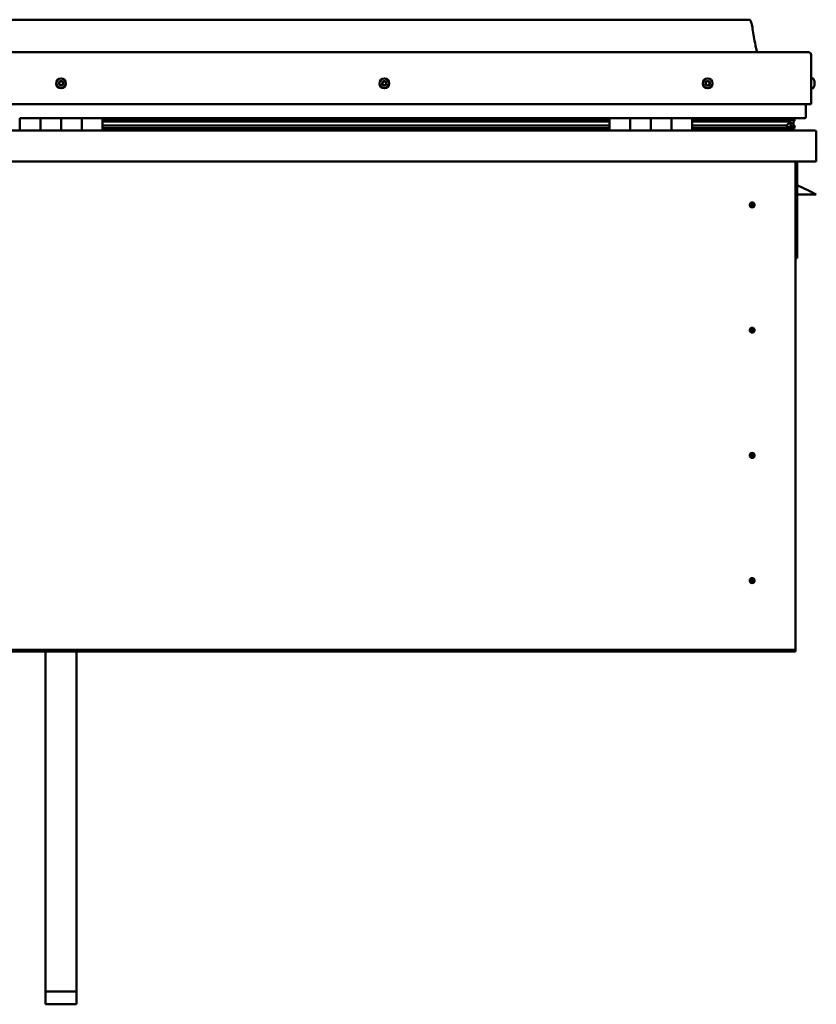
# Model space of a CAD drawing. Units: millimetres. Extents: x -6502 to 24480, y 3036 to 8837.
# Drawn here: x -1176 to -406, y 6656 to 7608 of the extents above; entities that cross this region are included whole.
import ezdxf

# ---------------------------------------------------------------- set-up
doc = ezdxf.new("R2010")
doc.units = ezdxf.units.MM
doc.header["$LTSCALE"] = 25
doc.layers.add('Visible (ISO)', color=7, linetype='Continuous', lineweight=50)

msp = doc.modelspace()

# ---------------------------------------------------------------- linework, layer by layer
at = {"layer": 'Visible (ISO)'}
for p, q in [((-471.04, 7607.55), (-1801.04, 7607.55)), ((-1858.54, 7576.05), (-413.54, 7576.05)), ((-411.04, 7526.05), (-411.04, 7573.55)), ((-409.15, 7550.8), (-411.04, 7550.8)), ((-407.8, 7548.25), (-407.8, 7547.9)), ((-407.8, 7547.81), (-407.8, 7547.9)), ((-407.8, 7547.81), (-407.8, 7547.64)), ((-407.8, 7547.64), (-407.8, 7547.63)), ((-407.8, 7547.64), (-407.8, 7547.64)), ((-407.8, 7547.63), (-407.8, 7545.93)), ((-407.8, 7545.9), (-407.8, 7545.93)), ((-407.8, 7545.9), (-407.8, 7545.51)), ((-407.8, 7545.51), (-407.8, 7544.08)), ((-409.15, 7541.3), (-411.04, 7541.3)), ((-407.8, 7543.93), (-407.8, 7544.08)), ((-407.8, 7543.93), (-407.8, 7543.84)), ((-1861.04, 7526.05), (-411.04, 7526.05)), ((-416.04, 7513.55), (-416.04, 7526.05)), ((-1176.04, 7512.55), (-1156.04, 7512.55)), ((-1176.04, 7512.55), (-1176.04, 7500.55)), ((-1156.04, 7500.55), (-1156.04, 7512.55)), ((-1136.04, 7512.55), (-1156.04, 7512.55)), ((-1156.04, 7512.55), (-1156.04, 7500.55)), ((-1136.04, 7512.55), (-1136.04, 7500.55)), ((-1136.04, 7500.55), (-1136.04, 7512.55)), ((-1136.04, 7512.55), (-1116.04, 7512.55)), ((-1116.04, 7500.55), (-1116.04, 7512.55)), ((-1096.04, 7512.55), (-1116.04, 7512.55)), ((-1116.04, 7512.55), (-1116.04, 7500.55)), ((-1096.04, 7500.55), (-1096.04, 7512.55)), ((-606.04, 7512.55), (-1096.04, 7512.55)), ((-606.04, 7510.59), (-1096.04, 7510.59)), ((-606.04, 7510.51), (-1096.04, 7510.51)), ((-606.04, 7509.84), (-1096.04, 7509.84)), ((-1096.04, 7509.12), (-606.04, 7509.12)), ((-606.04, 7512.55), (-586.04, 7512.55)), ((-606.04, 7512.55), (-606.04, 7500.55)), ((-586.04, 7512.55), (-586.04, 7500.55)), ((-586.03, 7512.55), (-586.04, 7512.55)), ((-586.03, 7510.55), (-586.04, 7510.55)), ((-586.03, 7510.51), (-586.04, 7510.51)), ((-586.03, 7509.84), (-586.04, 7509.84)), ((-586.04, 7509.12), (-586.03, 7509.12)), ((-586.03, 7500.55), (-586.03, 7512.55)), ((-566.03, 7512.55), (-586.03, 7512.55)), ((-566.04, 7500.55), (-566.04, 7512.55)), ((-566.04, 7512.55), (-546.04, 7512.55)), ((-566.03, 7512.55), (-566.03, 7500.55)), ((-546.04, 7512.55), (-546.04, 7500.55)), ((-546.03, 7512.55), (-546.04, 7512.55)), ((-546.03, 7510.55), (-546.04, 7510.55)), ((-546.03, 7510.51), (-546.04, 7510.51)), ((-546.03, 7509.84), (-546.04, 7509.84)), ((-546.04, 7509.12), (-546.03, 7509.12)), ((-546.03, 7500.55), (-546.03, 7512.55)), ((-526.03, 7512.55), (-546.03, 7512.55)), ((-526.03, 7500.55), (-526.03, 7512.55)), ((-417.04, 7512.55), (-526.03, 7512.55)), ((-435.7, 7510.59), (-526.03, 7510.59)), ((-438.1, 7510.51), (-526.03, 7510.51)), ((-438.1, 7509.84), (-526.03, 7509.84)), ((-526.03, 7509.12), (-432.44, 7509.12)), ((-484.54, 7510.59), (-484.54, 7512.55)), ((-456.04, 7510.7), (-484.54, 7510.7)), ((-484.54, 7510.7), (-456.04, 7510.7)), ((-456.04, 7512.52), (-456.04, 7510.59)), ((-438.1, 7510.51), (-430.78, 7510.51)), ((-438.1, 7509.84), (-430.35, 7509.84)), ((-436.82, 7512.52), (-436.82, 7510.59)), ((-432.83, 7511.72), (-432.83, 7510.51)), ((-432.44, 7509.12), (-430.35, 7509.84)), ((-432.35, 7509.15), (-432.35, 7508.59)), ((-431.04, 7512.45), (-430.78, 7512.55)), ((-431.04, 7512.42), (-431.04, 7512.55)), ((-431.04, 7512.48), (-430.96, 7512.48)), ((-431.04, 7509.61), (-431.04, 7505.73)), ((-431.04, 7507.22), (-428.04, 7507.22)), ((-430.78, 7512.55), (-430.78, 7510.52)), ((-430.78, 7510.52), (-430.78, 7510.51)), ((-430.63, 7512.48), (-428.04, 7512.48)), ((-430.26, 7512.08), (-430.26, 7510.05)), ((-430.26, 7511.84), (-428.04, 7511.84)), ((-430.26, 7511.1), (-428.04, 7511.1)), ((-428.04, 7512.4), (-427.65, 7512.55)), ((-428.04, 7512.55), (-428.04, 7512.48)), ((-428.04, 7511.84), (-428.04, 7512.48)), ((-427.22, 7511.88), (-428.04, 7511.6)), ((-428.04, 7511.1), (-428.04, 7511.84)), ((-428.04, 7511.1), (-428.04, 7507.22)), ((-428.04, 7509.56), (-427.22, 7509.84)), ((-428.04, 7502.62), (-428.04, 7507.22)), ((-427.22, 7509.85), (-427.22, 7511.88)), ((-427.22, 7509.85), (-427.22, 7509.84)), ((-427.13, 7510.05), (-427.13, 7512.08)), ((-1864.44, 7500.55), (-407.64, 7500.55)), ((-606.04, 7505.19), (-1096.04, 7505.19)), ((-606.04, 7502.58), (-1096.04, 7502.58)), ((-586.03, 7505.19), (-586.04, 7505.19)), ((-586.03, 7502.58), (-586.04, 7502.58)), ((-586.04, 7502.55), (-586.03, 7502.55)), ((-546.03, 7505.19), (-546.04, 7505.19)), ((-546.03, 7502.58), (-546.04, 7502.58)), ((-546.04, 7502.55), (-546.03, 7502.55)), ((-438.1, 7505.19), (-526.03, 7505.19)), ((-432.08, 7502.58), (-526.03, 7502.58)), ((-484.54, 7500.65), (-484.54, 7502.58)), ((-438.1, 7505.19), (-435.18, 7505.19)), ((-432.08, 7502.58), (-428.95, 7502.58)), ((-431.04, 7505.73), (-431.72, 7505.73)), ((-431.04, 7502.62), (-431.13, 7502.62)), ((-431.04, 7505.52), (-431.04, 7505.73)), ((-431.04, 7502.62), (-431.04, 7502.63)), ((-431.04, 7502.62), (-428.04, 7502.62)), ((-430.12, 7504.98), (-430.12, 7502.95)), ((-426.99, 7502.95), (-426.99, 7504.98)), ((-406.04, 7498.95), (-406.04, 7499.05)), ((-406.04, 7499.05), (-406.04, 7499.05)), ((-406.04, 7498.95), (-406.04, 7470.55)), ((-406.04, 7470.55), (-1866.04, 7470.55)), ((-426.04, 7470.55), (-426.04, 7000.55)), ((-424.54, 7377.05), (-424.54, 7470.55)), ((-413.04, 7442.05), (-424.54, 7447.8)), ((-413.04, 7442.05), (-406.04, 7438.55)), ((-468.04, 7430.86), (-468.04, 7430.6)), ((-468.04, 7430.6), (-468.04, 7428.55)), ((-406.04, 7438.55), (-424.54, 7438.55)), ((-468.04, 7426.5), (-468.04, 7428.55)), ((-468.04, 7426.24), (-468.04, 7426.5)), ((-426.04, 7377.05), (-424.54, 7377.05)), ((-468.04, 7309.86), (-468.04, 7309.6)), ((-468.04, 7309.6), (-468.04, 7307.55)), ((-468.04, 7305.5), (-468.04, 7307.55)), ((-468.04, 7305.24), (-468.04, 7305.5)), ((-468.04, 7188.86), (-468.04, 7188.6)), ((-468.04, 7188.6), (-468.04, 7186.55)), ((-468.04, 7184.5), (-468.04, 7186.55)), ((-468.04, 7184.24), (-468.04, 7184.5)), ((-468.04, 7067.86), (-468.04, 7067.6)), ((-468.04, 7067.6), (-468.04, 7065.55)), ((-468.04, 7063.5), (-468.04, 7065.55)), ((-468.04, 7063.24), (-468.04, 7063.5)), ((-426.04, 6998.55), (-1846.04, 6998.55)), ((-1846.04, 6997.05), (-426.04, 6997.05)), ((-1151.04, 6668.49), (-1151.04, 6997.05)), ((-1121.04, 6668.49), (-1121.04, 6997.05)), ((-426.04, 7000.55), (-426.04, 6998.55)), ((-426.04, 6998.55), (-426.04, 6997.05)), ((-1151.04, 6668.49), (-1121.04, 6668.49)), ((-1151.04, 6656.13), (-1151.04, 6668.49)), ((-1121.04, 6656.13), (-1121.04, 6668.49)), ((-1151.04, 6656.13), (-1121.04, 6656.13))]:
    msp.add_line(p, q, dxfattribs=at)
for centre, radius in [((-1136.04, 7546.05), 4.75), ((-823.54, 7546.05), 4.75), ((-511.04, 7546.05), 4.75), ((-468.04, 7428.55), 2.4), ((-468.04, 7307.55), 2.4), ((-468.04, 7186.55), 2.4), ((-468.04, 7065.55), 2.4)]:
    msp.add_circle(centre, radius, dxfattribs=at)
for centre, radius, start, end in [((-413.54, 7573.55), 2.5, 0, 90), ((-1136.04, 7546.05), 2.21, 149.30906, 198.16034), ((-1137.68, 7545.32), 0.45, 127.07646, 175.29602), ((-1138.43, 7546.31), 0.787, 307.07646, 40.39294), ((-1137.68, 7545.32), 0.45, 232.17337, 280.39294), ((-1136.04, 7546.05), 2.21, 209.30906, 258.16034), ((-1137.49, 7547.11), 0.45, 172.17337, 220.39294), ((-1136.04, 7546.05), 2.21, 89.30906, 138.16034), ((-1137.49, 7547.11), 0.45, 67.07646, 115.29602), ((-1137.46, 7544.11), 0.787, 7.07646, 100.39294), ((-1137.01, 7548.25), 0.787, 247.07646, 340.39294), ((-1135.84, 7547.84), 0.45, 112.17337, 160.39294), ((-1136.04, 7546.05), 2.21, 29.30906, 78.16034), ((-1135.84, 7547.84), 0.45, 7.07646, 55.29602), ((-1134.61, 7547.99), 0.787, 187.07646, 280.39294), ((-1134.39, 7546.77), 0.45, 52.17337, 100.39294), ((-1133.64, 7545.78), 0.787, 127.07646, 220.39294), ((-1134.59, 7544.98), 0.45, 352.17337, 40.39294), ((-1136.04, 7546.05), 2.21, 329.30906, 18.16034), ((-1134.39, 7546.77), 0.45, 307.07646, 355.29602), ((-823.54, 7546.05), 2.21, 171.50547, 220.35675), ((-825.28, 7546.48), 0.45, 194.36978, 242.58935), ((-823.54, 7546.05), 2.21, 111.50547, 160.35675), ((-825.28, 7546.48), 0.45, 89.27287, 137.49243), ((-825.85, 7545.39), 0.787, 329.27287, 62.58935), ((-825.27, 7547.72), 0.787, 269.27287, 2.58935), ((-824.79, 7544.75), 0.45, 149.27287, 197.49243), ((-824.03, 7547.78), 0.45, 134.36978, 182.58935), ((-823.54, 7546.05), 2.21, 51.50547, 100.35675), ((-824.03, 7547.78), 0.45, 29.27287, 77.49243), ((-822.95, 7548.38), 0.787, 209.27287, 302.58935), ((-823.54, 7546.05), 2.21, 291.50547, 340.35675), ((-821.81, 7544.37), 0.787, 89.27287, 182.58935), ((-822.28, 7547.34), 0.45, 74.36978, 122.58935), ((-821.22, 7546.71), 0.787, 149.27287, 242.58935), ((-822.28, 7547.34), 0.45, 329.27287, 17.49243), ((-823.54, 7546.05), 2.21, 351.50547, 40.35675), ((-821.79, 7545.61), 0.45, 269.27287, 317.49243), ((-821.79, 7545.61), 0.45, 14.36978, 62.58935), ((-511.04, 7546.05), 2.21, 162.44835, 211.29963), ((-512.69, 7546.75), 0.45, 185.31266, 233.53224), ((-511.04, 7546.05), 2.21, 102.44835, 151.29963), ((-512.69, 7546.75), 0.45, 80.21575, 128.43532), ((-513.43, 7545.76), 0.788, 320.21575, 53.53224), ((-512.48, 7544.97), 0.45, 140.21575, 188.43532), ((-512.48, 7547.97), 0.787, 260.21575, 353.53224), ((-511.25, 7547.83), 0.45, 125.31266, 173.53224), ((-511.04, 7546.05), 2.21, 42.44835, 91.29963), ((-511.25, 7547.83), 0.45, 20.21575, 68.43532), ((-510.09, 7548.26), 0.788, 200.21575, 293.53224), ((-511.04, 7546.05), 2.21, 282.44835, 331.29963), ((-509.59, 7544.12), 0.787, 80.21575, 173.53224), ((-509.6, 7547.13), 0.45, 65.31266, 113.53224), ((-509.38, 7545.34), 0.45, 260.21575, 308.43532), ((-508.65, 7546.34), 0.788, 140.21575, 233.53224), ((-509.6, 7547.13), 0.45, 320.21575, 8.43532), ((-511.04, 7546.05), 2.21, 342.44835, 31.29963), ((-509.38, 7545.34), 0.45, 5.31266, 53.53224), ((-409.15, 7550.6), 0.2, 35.68533, 90), ((-415.49, 7546.05), 8, 16.00768, 35.68533), ((-1136.23, 7544.26), 0.45, 187.07646, 235.29602), ((-1136.04, 7546.05), 2.21, 269.30906, 318.16034), ((-1136.23, 7544.26), 0.45, 292.17337, 340.39294), ((-1135.07, 7543.84), 0.787, 67.07646, 160.39294), ((-1134.59, 7544.98), 0.45, 247.07646, 295.29602), ((-824.79, 7544.75), 0.45, 254.36978, 302.58935), ((-823.54, 7546.05), 2.21, 231.50547, 280.35675), ((-824.12, 7543.71), 0.787, 29.27287, 122.58935), ((-823.04, 7544.32), 0.45, 209.27287, 257.49243), ((-823.04, 7544.32), 0.45, 314.36978, 2.58935), ((-512.48, 7544.97), 0.45, 245.31266, 293.53224), ((-511.04, 7546.05), 2.21, 222.44835, 271.29963), ((-511.98, 7543.83), 0.788, 20.21575, 113.53224), ((-510.82, 7544.26), 0.45, 200.21575, 248.43532), ((-510.82, 7544.26), 0.45, 305.31266, 353.53224), ((-409.15, 7541.5), 0.2, 270, 324.31467), ((-415.49, 7546.05), 8, 324.31467, 343.99232), ((-417.04, 7513.55), 1, 270, 0), ((-484.44, 7500.65), 0.1, 180, 270), ((-407.64, 7498.95), 1.6, 3.58332, 90), ((-468.04, 7428.55), 2.05, 356.26859, 90), ((-468.04, 7428.55), 2.05, 176.26859, 270), ((-468.04, 7307.55), 2.05, 176.26859, 270), ((-468.04, 7307.55), 2.05, 356.26859, 90), ((-468.04, 7186.55), 2.05, 176.26859, 270), ((-468.04, 7186.55), 2.05, 356.26859, 90), ((-468.04, 7065.55), 2.05, 176.26859, 270), ((-468.04, 7065.55), 2.05, 356.26859, 90)]:
    msp.add_arc(centre, radius, start, end, dxfattribs=at)
for start_param, end_param in [(4.10919, 4.111311), (3.893641, 4.10919), (1.934459, 3.150628)]:
    msp.add_ellipse((-438.1, 7507.15), major_axis=(-5.67, -1.95), ratio=0.50043, start_param=start_param, end_param=end_param, dxfattribs=at)
for points, degree, knots in [([(-471.04, 7607.55), (-470.92, 7607.55), (-470.79, 7607.55), (-470.58, 7607.51), (-470.48, 7607.48), (-470.31, 7607.4), (-470.23, 7607.34), (-470, 7607.16), (-469.88, 7607), (-469.56, 7606.51), (-469.4, 7606.15), (-469.05, 7605.23), (-468.88, 7604.66), (-468.26, 7602.36), (-467.92, 7600.6), (-466.65, 7593.58), (-465.94, 7588.27), (-464.64, 7581.59), (-464.34, 7580.17), (-463.71, 7577.84), (-463.45, 7576.9), (-463.02, 7576.05)], 3, [0, 0, 0, 0, 0.036235, 0.036235, 0.065449, 0.065449, 0.094659, 0.094659, 0.153364, 0.153364, 0.270031, 0.270031, 0.448692, 0.448692, 0.98443, 0.98443, 2.589457, 2.589457, 3.025343, 3.025343, 3.312364, 3.312364, 3.312364, 3.312364]), ([(-1137.96, 7544.97), (-1138, 7545), (-1138.03, 7545.04), (-1138.1, 7545.13), (-1138.12, 7545.19), (-1138.13, 7545.28), (-1138.14, 7545.32), (-1138.13, 7545.36)], 3, [0.17438702, 0.17438702, 0.17438702, 0.17438702, 0.18896797, 0.18896797, 0.20586323, 0.20586323, 0.21737852, 0.21737852, 0.21737852, 0.21737852]), ([(-1137.93, 7547.17), (-1137.93, 7547.22), (-1137.91, 7547.27), (-1137.86, 7547.37), (-1137.82, 7547.42), (-1137.75, 7547.48), (-1137.72, 7547.5), (-1137.68, 7547.52)], 3, [0.17438702, 0.17438702, 0.17438702, 0.17438702, 0.18896797, 0.18896797, 0.20586323, 0.20586323, 0.21737851, 0.21737851, 0.21737851, 0.21737851]), ([(-1136.01, 7548.25), (-1135.96, 7548.27), (-1135.91, 7548.28), (-1135.8, 7548.29), (-1135.74, 7548.28), (-1135.65, 7548.25), (-1135.62, 7548.23), (-1135.58, 7548.21)], 3, [0.17438702, 0.17438702, 0.17438702, 0.17438702, 0.18896797, 0.18896797, 0.20586323, 0.20586323, 0.21737851, 0.21737851, 0.21737851, 0.21737851]), ([(-1134.14, 7544.92), (-1134.15, 7544.87), (-1134.16, 7544.82), (-1134.21, 7544.72), (-1134.25, 7544.68), (-1134.32, 7544.62), (-1134.36, 7544.59), (-1134.39, 7544.58)], 3, [0.17438702, 0.17438702, 0.17438702, 0.17438702, 0.18896797, 0.18896797, 0.20586323, 0.20586323, 0.21737852, 0.21737852, 0.21737852, 0.21737852]), ([(-1134.11, 7547.13), (-1134.07, 7547.1), (-1134.04, 7547.06), (-1133.98, 7546.97), (-1133.96, 7546.91), (-1133.94, 7546.82), (-1133.94, 7546.78), (-1133.94, 7546.73)], 3, [0.17438702, 0.17438702, 0.17438702, 0.17438702, 0.18896797, 0.18896797, 0.20586323, 0.20586323, 0.21737852, 0.21737852, 0.21737852, 0.21737852]), ([(-825.72, 7546.37), (-825.73, 7546.42), (-825.74, 7546.47), (-825.73, 7546.58), (-825.71, 7546.64), (-825.66, 7546.73), (-825.64, 7546.76), (-825.61, 7546.79)], 3, [0.17438702, 0.17438702, 0.17438702, 0.17438702, 0.18896797, 0.18896797, 0.20586323, 0.20586323, 0.21737851, 0.21737851, 0.21737851, 0.21737851]), ([(-824.35, 7548.1), (-824.31, 7548.13), (-824.27, 7548.16), (-824.17, 7548.21), (-824.11, 7548.23), (-824.01, 7548.23), (-823.97, 7548.23), (-823.93, 7548.22)], 3, [0.17438702, 0.17438702, 0.17438702, 0.17438702, 0.18896797, 0.18896797, 0.20586323, 0.20586323, 0.21737851, 0.21737851, 0.21737851, 0.21737851]), ([(-822.16, 7547.77), (-822.12, 7547.76), (-822.07, 7547.74), (-821.98, 7547.67), (-821.94, 7547.63), (-821.89, 7547.55), (-821.87, 7547.51), (-821.86, 7547.48)], 3, [0.17438702, 0.17438702, 0.17438702, 0.17438702, 0.18896797, 0.18896797, 0.20586323, 0.20586323, 0.21737852, 0.21737852, 0.21737852, 0.21737852]), ([(-821.35, 7545.72), (-821.34, 7545.67), (-821.34, 7545.62), (-821.35, 7545.51), (-821.37, 7545.45), (-821.41, 7545.37), (-821.43, 7545.34), (-821.46, 7545.31)], 3, [0.17438702, 0.17438702, 0.17438702, 0.17438702, 0.18896797, 0.18896797, 0.20586323, 0.20586323, 0.21737852, 0.21737852, 0.21737852, 0.21737852]), ([(-513.14, 7546.71), (-513.14, 7546.76), (-513.14, 7546.81), (-513.11, 7546.92), (-513.09, 7546.98), (-513.03, 7547.05), (-513, 7547.08), (-512.97, 7547.11)], 3, [0.17438702, 0.17438702, 0.17438702, 0.17438702, 0.18896797, 0.18896797, 0.20586323, 0.20586323, 0.21737851, 0.21737851, 0.21737851, 0.21737851]), ([(-512.66, 7544.56), (-512.71, 7544.58), (-512.75, 7544.61), (-512.83, 7544.69), (-512.87, 7544.74), (-512.9, 7544.82), (-512.92, 7544.86), (-512.92, 7544.9)], 3, [0.17438702, 0.17438702, 0.17438702, 0.17438702, 0.18896797, 0.18896797, 0.20586323, 0.20586323, 0.21737852, 0.21737852, 0.21737852, 0.21737852]), ([(-511.51, 7548.2), (-511.47, 7548.23), (-511.43, 7548.25), (-511.32, 7548.28), (-511.26, 7548.29), (-511.16, 7548.28), (-511.12, 7548.27), (-511.09, 7548.25)], 3, [0.17438702, 0.17438702, 0.17438702, 0.17438702, 0.18896797, 0.18896797, 0.20586323, 0.20586323, 0.21737851, 0.21737851, 0.21737851, 0.21737851]), ([(-509.41, 7547.54), (-509.36, 7547.52), (-509.32, 7547.49), (-509.24, 7547.41), (-509.21, 7547.36), (-509.17, 7547.27), (-509.16, 7547.23), (-509.15, 7547.19)], 3, [0.17438702, 0.17438702, 0.17438702, 0.17438702, 0.18896797, 0.18896797, 0.20586323, 0.20586323, 0.21737852, 0.21737852, 0.21737852, 0.21737852]), ([(-508.93, 7545.38), (-508.93, 7545.33), (-508.93, 7545.28), (-508.96, 7545.17), (-508.99, 7545.12), (-509.04, 7545.04), (-509.07, 7545.01), (-509.1, 7544.99)], 3, [0.17438702, 0.17438702, 0.17438702, 0.17438702, 0.18896797, 0.18896797, 0.20586323, 0.20586323, 0.21737852, 0.21737852, 0.21737852, 0.21737852]), ([(-407.8, 7547.63), (-407.8, 7547.68), (-407.81, 7547.72), (-407.81, 7547.8), (-407.81, 7547.84), (-407.8, 7547.88), (-407.8, 7547.89), (-407.8, 7547.9)], 3, [0.17438702, 0.17438702, 0.17438702, 0.17438702, 0.18896797, 0.18896797, 0.20586323, 0.20586323, 0.21737851, 0.21737851, 0.21737851, 0.21737851]), ([(-407.8, 7545.51), (-407.8, 7545.55), (-407.81, 7545.6), (-407.81, 7545.7), (-407.81, 7545.76), (-407.8, 7545.86), (-407.8, 7545.9), (-407.8, 7545.93)], 3, [0.17438702, 0.17438702, 0.17438702, 0.17438702, 0.18896797, 0.18896797, 0.20586323, 0.20586323, 0.21737851, 0.21737851, 0.21737851, 0.21737851]), ([(-1136.06, 7543.84), (-1136.11, 7543.82), (-1136.16, 7543.81), (-1136.27, 7543.81), (-1136.33, 7543.82), (-1136.42, 7543.85), (-1136.46, 7543.87), (-1136.49, 7543.89)], 3, [0.17438702, 0.17438702, 0.17438702, 0.17438702, 0.18896797, 0.18896797, 0.20586323, 0.20586323, 0.21737852, 0.21737852, 0.21737852, 0.21737852]), ([(-824.91, 7544.32), (-824.96, 7544.33), (-825, 7544.36), (-825.1, 7544.42), (-825.14, 7544.46), (-825.19, 7544.54), (-825.21, 7544.58), (-825.22, 7544.62)], 3, [0.17438702, 0.17438702, 0.17438702, 0.17438702, 0.18896797, 0.18896797, 0.20586323, 0.20586323, 0.21737852, 0.21737852, 0.21737852, 0.21737852]), ([(-822.73, 7543.99), (-822.76, 7543.96), (-822.81, 7543.93), (-822.91, 7543.88), (-822.97, 7543.87), (-823.06, 7543.87), (-823.1, 7543.87), (-823.14, 7543.88)], 3, [0.17438702, 0.17438702, 0.17438702, 0.17438702, 0.18896797, 0.18896797, 0.20586323, 0.20586323, 0.21737852, 0.21737852, 0.21737852, 0.21737852]), ([(-510.56, 7543.89), (-510.6, 7543.86), (-510.65, 7543.84), (-510.76, 7543.81), (-510.82, 7543.81), (-510.91, 7543.82), (-510.95, 7543.83), (-510.99, 7543.84)], 3, [0.17438702, 0.17438702, 0.17438702, 0.17438702, 0.18896797, 0.18896797, 0.20586323, 0.20586323, 0.21737852, 0.21737852, 0.21737852, 0.21737852]), ([(-407.8, 7543.93), (-407.8, 7543.92), (-407.81, 7543.92), (-407.81, 7543.95), (-407.81, 7543.97), (-407.8, 7544.02), (-407.8, 7544.05), (-407.8, 7544.08)], 3, [0.17438702, 0.17438702, 0.17438702, 0.17438702, 0.18896797, 0.18896797, 0.20586323, 0.20586323, 0.21737852, 0.21737852, 0.21737852, 0.21737852]), ([(-430.35, 7509.84), (-430.33, 7509.86), (-430.32, 7509.88), (-430.29, 7509.93), (-430.28, 7509.95), (-430.27, 7509.99), (-430.26, 7510.01), (-430.26, 7510.06), (-430.26, 7510.08), (-430.27, 7510.13), (-430.28, 7510.15), (-430.32, 7510.21), (-430.35, 7510.25), (-430.47, 7510.36), (-430.61, 7510.44), (-430.78, 7510.51)], 3, [-0.1566098, -0.1566098, -0.1566098, -0.1566098, -0.1422294, -0.1422294, -0.1303431, -0.1303431, -0.1201352, -0.1201352, -0.1100026, -0.1100026, -0.0963888, -0.0963888, -0.0730256, -0.0730256, 0, 0, 0, 0]), ([(-427.22, 7509.84), (-427.2, 7509.86), (-427.19, 7509.88), (-427.16, 7509.93), (-427.15, 7509.95), (-427.14, 7509.99), (-427.13, 7510.01), (-427.13, 7510.04), (-427.13, 7510.04), (-427.13, 7510.05)], 3, [-0.15660977, -0.15660977, -0.15660977, -0.15660977, -0.14222942, -0.14222942, -0.13034311, -0.13034311, -0.1201352, -0.1201352, -0.11807847, -0.11807847, -0.11807847, -0.11807847]), ([(-432.08, 7502.58), (-431.48, 7502.58), (-430.96, 7502.62), (-430.49, 7502.71), (-430.35, 7502.75), (-430.22, 7502.82), (-430.19, 7502.84), (-430.15, 7502.87), (-430.14, 7502.88), (-430.13, 7502.9), (-430.13, 7502.91), (-430.12, 7502.93), (-430.12, 7502.94), (-430.12, 7502.96), (-430.13, 7502.98), (-430.13, 7503), (-430.14, 7503.02), (-430.19, 7503.08), (-430.24, 7503.12), (-430.77, 7503.45), (-431.93, 7503.77), (-433.72, 7504.26), (-434.42, 7504.46), (-435.04, 7504.69), (-435.22, 7504.76), (-435.37, 7504.86), (-435.4, 7504.89), (-435.44, 7504.92), (-435.45, 7504.94), (-435.46, 7504.96), (-435.46, 7504.97), (-435.47, 7504.99), (-435.47, 7504.99), (-435.46, 7505.01), (-435.46, 7505.02), (-435.46, 7505.04), (-435.45, 7505.05), (-435.43, 7505.07), (-435.41, 7505.09), (-435.33, 7505.14), (-435.25, 7505.17), (-435.18, 7505.19)], 3, [-1.112654, -1.112654, -1.112654, -1.112654, -0.849318, -0.849318, -0.757577, -0.757577, -0.728913, -0.728913, -0.716343, -0.716343, -0.708762, -0.708762, -0.702045, -0.702045, -0.694109, -0.694109, -0.681217, -0.681217, -0.635388, -0.635388, -0.347156, -0.347156, -0.150958, -0.150958, -0.086385, -0.086385, -0.067664, -0.067664, -0.060188, -0.060188, -0.056098, -0.056098, -0.052871, -0.052871, -0.049317, -0.049317, -0.043914, -0.043914, -0.032449, -0.032449, 0, 0, 0, 0]), ([(-429.77, 7502.6), (-429.64, 7502.6), (-429.51, 7502.59), (-429.25, 7502.58), (-429.11, 7502.58), (-428.97, 7502.58)], 3, [-1.2256057, -1.2256057, -1.2256057, -1.2256057, -1.175257, -1.175257, -1.1155219, -1.1155219, -1.1155219, -1.1155219]), ([(-428.97, 7502.58), (-428.36, 7502.58), (-427.84, 7502.62), (-427.36, 7502.71), (-427.22, 7502.75), (-427.09, 7502.82), (-427.06, 7502.84), (-427.02, 7502.87), (-427.01, 7502.88), (-427, 7502.9), (-427, 7502.91), (-426.99, 7502.93), (-426.99, 7502.94), (-426.99, 7502.95)], 3, [-1.1155219, -1.1155219, -1.1155219, -1.1155219, -0.8493176, -0.8493176, -0.7575773, -0.7575773, -0.7289133, -0.7289133, -0.7163432, -0.7163432, -0.7087617, -0.7087617, -0.7031551, -0.7031551, -0.7031551, -0.7031551]), ([(-428.04, 7505.56), (-427.03, 7505.23), (-426.56, 7504.93), (-427.08, 7504.73), (-428.04, 7504.65), (-428.04, 7504.65)], 4, [0.2659878, 0.2659878, 0.2659878, 0.2659878, 0.2659878, 0.4872868, 0.4876764, 0.4876764, 0.4876764, 0.4876764, 0.4876764]), ([(-469.67, 7429.79), (-469.63, 7429.88), (-469.59, 7429.97), (-469.45, 7430.19), (-469.34, 7430.32), (-469.05, 7430.56), (-468.84, 7430.69), (-468.5, 7430.8), (-468.42, 7430.82), (-468.23, 7430.85), (-468.13, 7430.86), (-468.04, 7430.86)], 3, [0.9722954, 0.9722954, 0.9722954, 0.9722954, 1.054543, 1.054543, 1.1645704, 1.1645704, 1.2620554, 1.2620554, 1.289972, 1.289972, 1.3178886, 1.3178886, 1.3178886, 1.3178886]), ([(-470.08, 7428.68), (-470.08, 7428.7), (-470.08, 7428.73), (-470.07, 7428.84), (-470.05, 7428.96), (-469.96, 7429.26), (-469.89, 7429.45), (-469.73, 7429.7), (-469.7, 7429.75), (-469.67, 7429.79)], 3, [1.0296095, 1.0296095, 1.0296095, 1.0296095, 1.1266468, 1.1266468, 1.3399415, 1.3399415, 1.5532361, 1.5532361, 1.5988171, 1.5988171, 1.5988171, 1.5988171]), ([(-466.41, 7427.3), (-466.44, 7427.22), (-466.49, 7427.13), (-466.63, 7426.91), (-466.73, 7426.78), (-467.03, 7426.54), (-467.23, 7426.4), (-467.57, 7426.3), (-467.66, 7426.28), (-467.84, 7426.25), (-467.94, 7426.24), (-468.04, 7426.24)], 3, [0.9725494, 0.9725494, 0.9725494, 0.9725494, 1.0547969, 1.0547969, 1.1648244, 1.1648244, 1.2623094, 1.2623094, 1.290226, 1.290226, 1.3181426, 1.3181426, 1.3181426, 1.3181426]), ([(-465.99, 7428.41), (-465.99, 7428.4), (-465.99, 7428.37), (-466.01, 7428.26), (-466.02, 7428.14), (-466.11, 7427.83), (-466.18, 7427.65), (-466.34, 7427.39), (-466.37, 7427.35), (-466.41, 7427.3)], 3, [1.0298299, 1.0298299, 1.0298299, 1.0298299, 1.1268672, 1.1268672, 1.3401618, 1.3401618, 1.5534565, 1.5534565, 1.5990374, 1.5990374, 1.5990374, 1.5990374]), ([(-470.08, 7307.68), (-470.08, 7307.7), (-470.08, 7307.73), (-470.07, 7307.84), (-470.05, 7307.96), (-469.96, 7308.26), (-469.89, 7308.45), (-469.73, 7308.7), (-469.7, 7308.75), (-469.67, 7308.79)], 3, [1.0296095, 1.0296095, 1.0296095, 1.0296095, 1.1266468, 1.1266468, 1.3399415, 1.3399415, 1.5532361, 1.5532361, 1.5988171, 1.5988171, 1.5988171, 1.5988171]), ([(-469.67, 7308.79), (-469.63, 7308.88), (-469.59, 7308.97), (-469.45, 7309.19), (-469.34, 7309.32), (-469.05, 7309.56), (-468.84, 7309.69), (-468.5, 7309.8), (-468.42, 7309.82), (-468.23, 7309.85), (-468.13, 7309.86), (-468.04, 7309.86)], 3, [0.9722954, 0.9722954, 0.9722954, 0.9722954, 1.054543, 1.054543, 1.1645704, 1.1645704, 1.2620554, 1.2620554, 1.289972, 1.289972, 1.3178886, 1.3178886, 1.3178886, 1.3178886]), ([(-465.99, 7307.41), (-465.99, 7307.4), (-465.99, 7307.37), (-466.01, 7307.26), (-466.02, 7307.14), (-466.11, 7306.83), (-466.18, 7306.65), (-466.34, 7306.39), (-466.37, 7306.35), (-466.41, 7306.3)], 3, [1.0298299, 1.0298299, 1.0298299, 1.0298299, 1.1268672, 1.1268672, 1.3401618, 1.3401618, 1.5534565, 1.5534565, 1.5990374, 1.5990374, 1.5990374, 1.5990374]), ([(-466.41, 7306.3), (-466.44, 7306.22), (-466.49, 7306.13), (-466.63, 7305.91), (-466.73, 7305.78), (-467.03, 7305.54), (-467.23, 7305.4), (-467.57, 7305.3), (-467.66, 7305.28), (-467.84, 7305.25), (-467.94, 7305.24), (-468.04, 7305.24)], 3, [0.9725494, 0.9725494, 0.9725494, 0.9725494, 1.0547969, 1.0547969, 1.1648244, 1.1648244, 1.2623094, 1.2623094, 1.290226, 1.290226, 1.3181426, 1.3181426, 1.3181426, 1.3181426]), ([(-470.08, 7186.68), (-470.08, 7186.7), (-470.08, 7186.73), (-470.07, 7186.84), (-470.05, 7186.96), (-469.96, 7187.26), (-469.89, 7187.45), (-469.73, 7187.7), (-469.7, 7187.75), (-469.67, 7187.79)], 3, [1.0296095, 1.0296095, 1.0296095, 1.0296095, 1.1266468, 1.1266468, 1.3399415, 1.3399415, 1.5532361, 1.5532361, 1.5988171, 1.5988171, 1.5988171, 1.5988171]), ([(-469.67, 7187.79), (-469.63, 7187.88), (-469.59, 7187.97), (-469.45, 7188.19), (-469.34, 7188.32), (-469.05, 7188.56), (-468.84, 7188.69), (-468.5, 7188.8), (-468.42, 7188.82), (-468.23, 7188.85), (-468.13, 7188.86), (-468.04, 7188.86)], 3, [0.9722954, 0.9722954, 0.9722954, 0.9722954, 1.054543, 1.054543, 1.1645704, 1.1645704, 1.2620554, 1.2620554, 1.289972, 1.289972, 1.3178886, 1.3178886, 1.3178886, 1.3178886]), ([(-466.41, 7185.3), (-466.44, 7185.22), (-466.49, 7185.13), (-466.63, 7184.91), (-466.73, 7184.78), (-467.03, 7184.54), (-467.23, 7184.4), (-467.57, 7184.3), (-467.66, 7184.28), (-467.84, 7184.25), (-467.94, 7184.24), (-468.04, 7184.24)], 3, [0.9725494, 0.9725494, 0.9725494, 0.9725494, 1.0547969, 1.0547969, 1.1648244, 1.1648244, 1.2623094, 1.2623094, 1.290226, 1.290226, 1.3181426, 1.3181426, 1.3181426, 1.3181426]), ([(-465.99, 7186.41), (-465.99, 7186.4), (-465.99, 7186.37), (-466.01, 7186.26), (-466.02, 7186.14), (-466.11, 7185.83), (-466.18, 7185.65), (-466.34, 7185.39), (-466.37, 7185.35), (-466.41, 7185.3)], 3, [1.0298299, 1.0298299, 1.0298299, 1.0298299, 1.1268672, 1.1268672, 1.3401618, 1.3401618, 1.5534565, 1.5534565, 1.5990374, 1.5990374, 1.5990374, 1.5990374]), ([(-470.08, 7065.68), (-470.08, 7065.7), (-470.08, 7065.73), (-470.07, 7065.84), (-470.05, 7065.96), (-469.96, 7066.26), (-469.89, 7066.45), (-469.73, 7066.7), (-469.7, 7066.75), (-469.67, 7066.79)], 3, [1.0296095, 1.0296095, 1.0296095, 1.0296095, 1.1266468, 1.1266468, 1.3399415, 1.3399415, 1.5532361, 1.5532361, 1.5988171, 1.5988171, 1.5988171, 1.5988171]), ([(-469.67, 7066.79), (-469.63, 7066.88), (-469.59, 7066.97), (-469.45, 7067.19), (-469.34, 7067.32), (-469.05, 7067.56), (-468.84, 7067.69), (-468.5, 7067.8), (-468.42, 7067.82), (-468.23, 7067.85), (-468.13, 7067.86), (-468.04, 7067.86)], 3, [0.9722954, 0.9722954, 0.9722954, 0.9722954, 1.054543, 1.054543, 1.1645704, 1.1645704, 1.2620554, 1.2620554, 1.289972, 1.289972, 1.3178886, 1.3178886, 1.3178886, 1.3178886]), ([(-466.41, 7064.3), (-466.44, 7064.22), (-466.49, 7064.13), (-466.63, 7063.91), (-466.73, 7063.78), (-467.03, 7063.54), (-467.23, 7063.4), (-467.57, 7063.3), (-467.66, 7063.28), (-467.84, 7063.25), (-467.94, 7063.24), (-468.04, 7063.24)], 3, [0.9725494, 0.9725494, 0.9725494, 0.9725494, 1.0547969, 1.0547969, 1.1648244, 1.1648244, 1.2623094, 1.2623094, 1.290226, 1.290226, 1.3181426, 1.3181426, 1.3181426, 1.3181426]), ([(-465.99, 7065.41), (-465.99, 7065.4), (-465.99, 7065.37), (-466.01, 7065.26), (-466.02, 7065.14), (-466.11, 7064.83), (-466.18, 7064.65), (-466.34, 7064.39), (-466.37, 7064.35), (-466.41, 7064.3)], 3, [1.0298299, 1.0298299, 1.0298299, 1.0298299, 1.1268672, 1.1268672, 1.3401618, 1.3401618, 1.5534565, 1.5534565, 1.5990374, 1.5990374, 1.5990374, 1.5990374])]:
    msp.add_open_spline(points, degree=degree, knots=knots, dxfattribs=at)
for points, degree in [([(-430.78, 7512.55), (-430.26, 7512.32), (-430.26, 7512.08)], 2), ([(-427.65, 7512.55), (-426.91, 7512.23), (-427.22, 7511.88)], 2), ([(-431.04, 7505.52), (-430.6, 7505.37), (-430.28, 7505.22), (-430.12, 7505.09), (-430.12, 7504.98)], 4), ([(-430.02, 7502.62), (-429.94, 7502.61), (-429.85, 7502.61), (-429.77, 7502.6)], 3), ([(-468.04, 7428.55), (-468.7, 7428.55), (-469.39, 7428.59), (-470.08, 7428.68)], 3), ([(-468.04, 7428.55), (-467.37, 7428.55), (-466.68, 7428.5), (-465.99, 7428.41)], 3), ([(-468.04, 7307.55), (-468.7, 7307.55), (-469.39, 7307.59), (-470.08, 7307.68)], 3), ([(-468.04, 7307.55), (-467.37, 7307.55), (-466.68, 7307.5), (-465.99, 7307.41)], 3), ([(-468.04, 7186.55), (-468.7, 7186.55), (-469.39, 7186.59), (-470.08, 7186.68)], 3), ([(-468.04, 7186.55), (-467.37, 7186.55), (-466.68, 7186.5), (-465.99, 7186.41)], 3), ([(-468.04, 7065.55), (-468.7, 7065.55), (-469.39, 7065.59), (-470.08, 7065.68)], 3), ([(-468.04, 7065.55), (-467.37, 7065.55), (-466.68, 7065.5), (-465.99, 7065.41)], 3)]:
    msp.add_open_spline(points, degree=degree, dxfattribs=at)

doc.saveas('drawing.dxf')
